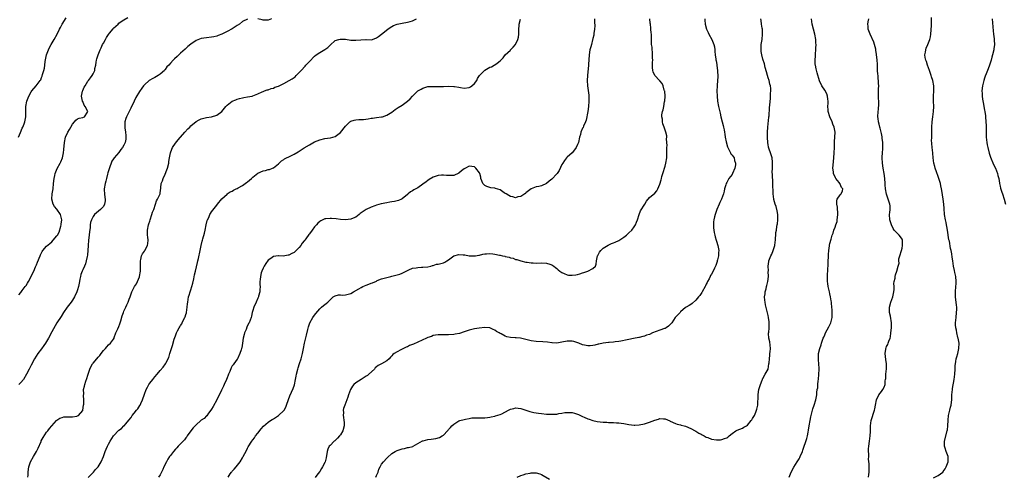
# Model space of a CAD drawing. Units: inches. Extents: x 2577000 to 2580000, y 1527000 to 1530000.
# Drawn here: x 2578617 to 2578999, y 1528455 to 1528633 of the extents above; entities that cross this region are included whole.
import ezdxf

# ---------------------------------------------------------------- set-up
doc = ezdxf.new("R2010")
doc.units = ezdxf.units.IN
doc.header["$MEASUREMENT"] = 0
doc.layers.add('LD25771527_10ft', color=112, linetype='Continuous')

msp = doc.modelspace()

# ---------------------------------------------------------------- linework, layer by layer
at = {"layer": 'LD25771527_10ft'}
for points, elevation in [([(2578616.07, 1528587), (2578616.86, 1528588.86), (2578617.48, 1528590.52), (2578617.73, 1528591), (2578618.21, 1528592.21), (2578618.47, 1528593), (2578618.91, 1528595), (2578618.97, 1528597.03), (2578618.98, 1528599), (2578619.35, 1528601), (2578620.11, 1528603), (2578621, 1528604.6), (2578621.27, 1528605), (2578622.91, 1528607), (2578624.49, 1528609), (2578624.7, 1528609.3), (2578625, 1528610.24), (2578625.3, 1528610.7), (2578625.39, 1528611.39), (2578625.96, 1528613), (2578626.21, 1528613.79), (2578626.32, 1528615), (2578626.47, 1528616.47), (2578626.95, 1528619), (2578627.71, 1528621), (2578628.14, 1528621.86), (2578628.77, 1528623), (2578629.96, 1528625), (2578631.06, 1528627), (2578632.01, 1528629), (2578632.37, 1528629.63), (2578633.06, 1528631), (2578634.56, 1528633.44)], 8370), ([(2578616.15, 1528525.85), (2578617, 1528526.78), (2578617.55, 1528527.55), (2578618.64, 1528529), (2578618.81, 1528529.19), (2578619, 1528529.51), (2578619.61, 1528530.39), (2578619.89, 1528531), (2578622, 1528535), (2578622.72, 1528536.72), (2578622.85, 1528537), (2578623, 1528537.41), (2578623.51, 1528538.49), (2578624.5, 1528541), (2578624.62, 1528541.38), (2578625, 1528542.15), (2578625.3, 1528542.7), (2578625.53, 1528543), (2578627, 1528544.72), (2578628.21, 1528545.79), (2578629, 1528546.45), (2578629.58, 1528547), (2578631, 1528548.7), (2578631.2, 1528549), (2578631.86, 1528550.14), (2578632.46, 1528552.46), (2578632.65, 1528553), (2578632.69, 1528553.31), (2578632.83, 1528555), (2578632.32, 1528557), (2578631, 1528559.05), (2578630.1, 1528560.1), (2578629.48, 1528561), (2578628.95, 1528563), (2578629.15, 1528565), (2578629.51, 1528567), (2578629.72, 1528569), (2578629.89, 1528571), (2578630.11, 1528572.11), (2578630.26, 1528573), (2578631.06, 1528574.94), (2578632.29, 1528577), (2578632.53, 1528577.47), (2578633.17, 1528579), (2578633.6, 1528581), (2578633.72, 1528582.28), (2578633.93, 1528585), (2578634.33, 1528587), (2578635.22, 1528589), (2578635.93, 1528590.07), (2578636.4, 1528591), (2578637, 1528592.14), (2578637.82, 1528593), (2578638.33, 1528593.67), (2578639, 1528594.22), (2578639.57, 1528594.43), (2578641, 1528594.74), (2578641.72, 1528595), (2578642.8, 1528596.8), (2578642.95, 1528597), (2578642.93, 1528597.07), (2578641.89, 1528599), (2578641.52, 1528599.52), (2578641, 1528600.84), (2578640.94, 1528600.94), (2578640.92, 1528601.08), (2578640.56, 1528603), (2578640.91, 1528604.91), (2578641, 1528605.17), (2578641.59, 1528606.41), (2578641.91, 1528607), (2578643, 1528608.76), (2578643.2, 1528609), (2578643.96, 1528610.04), (2578644.69, 1528611), (2578645, 1528611.69), (2578645.66, 1528613), (2578645.73, 1528613.73), (2578646.03, 1528615), (2578646.16, 1528616.16), (2578646.36, 1528617), (2578646.53, 1528617.47), (2578646.93, 1528619), (2578647.78, 1528621), (2578648.2, 1528621.8), (2578648.72, 1528623), (2578649, 1528623.56), (2578649.78, 1528625), (2578650.28, 1528625.72), (2578651, 1528626.9), (2578651.38, 1528627.38), (2578652.85, 1528629.15), (2578653, 1528629.36), (2578654.7, 1528631), (2578655, 1528631.31), (2578655.98, 1528631.98), (2578657, 1528632.62), (2578658.53, 1528633.47)], 8360), ([(2578705, 1528632.94), (2578703, 1528631.94), (2578701.81, 1528631), (2578701, 1528630.42), (2578699, 1528629.14), (2578697, 1528628.03), (2578695, 1528627), (2578693.52, 1528626.48), (2578693, 1528626.26), (2578691.93, 1528626.07), (2578691, 1528625.86), (2578689, 1528625.68), (2578687, 1528625.38), (2578685, 1528624.55), (2578683, 1528623.18), (2578681.79, 1528622.22), (2578681, 1528621.55), (2578680.71, 1528621.29), (2578679, 1528619.61), (2578678.33, 1528619), (2578677.66, 1528618.34), (2578676.59, 1528617.41), (2578676.15, 1528617), (2578675, 1528615.75), (2578674.39, 1528615), (2578673.69, 1528614.31), (2578673, 1528613.37), (2578672.82, 1528613.18), (2578672.7, 1528613), (2578671, 1528611.51), (2578670.3, 1528611), (2578669, 1528610.2), (2578668.16, 1528609.84), (2578666.84, 1528609), (2578665, 1528607.44), (2578664.62, 1528607), (2578663.91, 1528606.09), (2578663, 1528604.81), (2578661.6, 1528602.4), (2578660.92, 1528601.08), (2578659.63, 1528598.37), (2578658.96, 1528597.04), (2578657.97, 1528595), (2578657.72, 1528594.28), (2578657.39, 1528593), (2578657.39, 1528591.39), (2578657.35, 1528591), (2578657.38, 1528590.62), (2578657.6, 1528589), (2578657.73, 1528587.73), (2578657.77, 1528587), (2578657.68, 1528586.32), (2578657.48, 1528585), (2578657, 1528583.98), (2578656.43, 1528583), (2578655.8, 1528582.2), (2578655, 1528581.09), (2578653.23, 1528579), (2578653, 1528578.63), (2578652.33, 1528577.67), (2578652.02, 1528577), (2578651.5, 1528575.5), (2578651.23, 1528574.77), (2578650.79, 1528573.21), (2578650.67, 1528572.67), (2578650.19, 1528571), (2578649.91, 1528569.91), (2578649.65, 1528569), (2578649.34, 1528567), (2578649.38, 1528566.62), (2578649.45, 1528565), (2578649.6, 1528563.6), (2578649.72, 1528563), (2578649.68, 1528562.32), (2578649.46, 1528561), (2578649, 1528560.19), (2578647.86, 1528559), (2578645.61, 1528557), (2578645, 1528556.22), (2578644.4, 1528555), (2578644.06, 1528553.94), (2578643.94, 1528553), (2578643.87, 1528551.87), (2578643.61, 1528550.39), (2578643.5, 1528549), (2578643.26, 1528547), (2578643.08, 1528545), (2578642.82, 1528541.18), (2578642.69, 1528540.69), (2578642.39, 1528539), (2578642.08, 1528537.92), (2578641.67, 1528537), (2578641, 1528535.59), (2578640.74, 1528535), (2578640.3, 1528533.7), (2578640.11, 1528533), (2578639.92, 1528531.92), (2578639.72, 1528531), (2578639.33, 1528529), (2578639, 1528527.81), (2578638.73, 1528527), (2578637.78, 1528525), (2578637, 1528523.73), (2578636.52, 1528523), (2578635, 1528520.97), (2578633.58, 1528519), (2578632.57, 1528517.43), (2578631, 1528514.91), (2578630.28, 1528513.72), (2578629, 1528511.39), (2578627.75, 1528509), (2578626.52, 1528507), (2578625.91, 1528506.09), (2578625, 1528504.85), (2578623.58, 1528503), (2578622.3, 1528501), (2578621, 1528498.51), (2578620.47, 1528497.53), (2578620.16, 1528497), (2578619.12, 1528495), (2578617.99, 1528493), (2578617, 1528491.74), (2578616.25, 1528491)], 8350), ([(2578619.76, 1528455), (2578619.8, 1528455.8), (2578619.8, 1528457), (2578619.9, 1528458.1), (2578620.04, 1528459), (2578620.77, 1528461), (2578621.95, 1528463), (2578623.02, 1528465), (2578623.69, 1528466.31), (2578624.82, 1528468.82), (2578624.92, 1528469.08), (2578625.61, 1528470.39), (2578627, 1528472.46), (2578627.42, 1528473), (2578628.08, 1528473.92), (2578629.01, 1528474.99), (2578630.84, 1528477), (2578631, 1528477.16), (2578632.1, 1528477.9), (2578633, 1528478.23), (2578633.62, 1528478.38), (2578635.5, 1528478.5), (2578637, 1528478.43), (2578638.73, 1528478.73), (2578639, 1528478.8), (2578639.32, 1528479), (2578641, 1528480.92), (2578641.04, 1528481), (2578641.34, 1528483), (2578641.37, 1528483.37), (2578641.4, 1528485), (2578641.31, 1528486.69), (2578641.37, 1528487.37), (2578641.34, 1528489), (2578641.63, 1528490.37), (2578641.8, 1528491), (2578642.23, 1528492.23), (2578642.65, 1528493.35), (2578643, 1528494.57), (2578643.73, 1528497), (2578644.14, 1528497.86), (2578644.76, 1528499), (2578645, 1528499.29), (2578646.51, 1528501), (2578647, 1528501.62), (2578647.68, 1528502.32), (2578648.19, 1528503), (2578649, 1528504.24), (2578649.78, 1528505), (2578650.33, 1528505.67), (2578651, 1528506.35), (2578651.76, 1528507), (2578653, 1528508.59), (2578653.17, 1528509), (2578653.23, 1528509.23), (2578653.91, 1528511), (2578654.56, 1528512.56), (2578655, 1528513.55), (2578655.39, 1528514.61), (2578655.52, 1528515), (2578655.75, 1528515.75), (2578656.31, 1528517.69), (2578656.77, 1528519), (2578657, 1528519.53), (2578657.68, 1528521), (2578658.08, 1528521.92), (2578658.63, 1528523), (2578659, 1528524.09), (2578659.35, 1528525), (2578659.76, 1528526.24), (2578660.08, 1528527), (2578661, 1528528.76), (2578661.13, 1528529), (2578661.87, 1528530.13), (2578662.26, 1528531), (2578663, 1528532.77), (2578663.07, 1528533), (2578663.45, 1528535), (2578663.48, 1528535.48), (2578663.48, 1528537), (2578663.39, 1528538.61), (2578663.4, 1528539), (2578663.55, 1528539.55), (2578663.81, 1528541), (2578664.22, 1528541.78), (2578665, 1528542.8), (2578665.12, 1528543), (2578666.14, 1528545), (2578666.25, 1528545.75), (2578666.36, 1528547), (2578666.23, 1528548.23), (2578666.18, 1528549), (2578666.18, 1528549.82), (2578666.15, 1528551), (2578666.5, 1528553), (2578666.62, 1528553.38), (2578667, 1528554.48), (2578667.16, 1528555), (2578667.87, 1528557), (2578668.13, 1528557.87), (2578668.56, 1528559), (2578669.25, 1528561), (2578669.62, 1528562.38), (2578670.08, 1528563), (2578671.03, 1528565), (2578671.24, 1528566.76), (2578671.3, 1528567), (2578671.32, 1528567.32), (2578671.49, 1528569), (2578671.94, 1528570.06), (2578672.17, 1528571), (2578673, 1528572.73), (2578673.67, 1528574.33), (2578673.88, 1528575), (2578674.38, 1528577), (2578674.44, 1528577.56), (2578674.67, 1528579), (2578675.04, 1528581), (2578675.58, 1528582.42), (2578675.87, 1528583), (2578677, 1528584.76), (2578677.98, 1528586.02), (2578680.68, 1528589), (2578681.77, 1528590.23), (2578682.53, 1528591), (2578683, 1528591.42), (2578685, 1528593.08), (2578686.23, 1528593.77), (2578687, 1528594.22), (2578689, 1528594.73), (2578691, 1528594.96), (2578693, 1528595.54), (2578695, 1528596.99), (2578696.55, 1528599), (2578697, 1528599.44), (2578699, 1528600.97), (2578700.43, 1528601.57), (2578701, 1528601.84), (2578701.9, 1528602.1), (2578703, 1528602.37), (2578703.52, 1528602.48), (2578705, 1528602.67), (2578706.71, 1528603), (2578707, 1528603.07), (2578709, 1528603.92), (2578710.62, 1528604.62), (2578711, 1528604.8), (2578711.52, 1528605), (2578712.6, 1528605.4), (2578713, 1528605.49), (2578714.09, 1528605.91), (2578715, 1528606.14), (2578715.59, 1528606.41), (2578717, 1528606.9), (2578719, 1528607.83), (2578721.18, 1528609), (2578722.33, 1528609.67), (2578723, 1528610.28), (2578723.48, 1528610.52), (2578723.87, 1528611), (2578725, 1528612.14), (2578725.76, 1528613), (2578727.35, 1528614.65), (2578727.64, 1528615), (2578729, 1528616.5), (2578731, 1528618.52), (2578731.62, 1528619), (2578733, 1528619.91), (2578735, 1528621.12), (2578736.09, 1528621.91), (2578737, 1528622.78), (2578739, 1528624.54), (2578740.4, 1528625), (2578740.87, 1528625.13), (2578741, 1528625.15), (2578742.95, 1528625.05), (2578745, 1528624.78), (2578747, 1528624.75), (2578748.91, 1528624.91), (2578750.93, 1528624.93), (2578751, 1528624.92), (2578752.89, 1528624.89), (2578753, 1528624.87), (2578753.41, 1528625), (2578755, 1528625.58), (2578755.79, 1528626.21), (2578757, 1528627.06), (2578759.36, 1528629), (2578760.36, 1528629.64), (2578761, 1528630.02), (2578761.63, 1528630.37), (2578763.06, 1528630.94), (2578765, 1528631.35), (2578767, 1528631.69), (2578768.03, 1528632.03), (2578769, 1528632.25), (2578770.6, 1528633)], 8340), ([(2578643.11, 1528454.89), (2578645.12, 1528457), (2578645.97, 1528458.03), (2578647, 1528459), (2578648.11, 1528461), (2578649, 1528463.02), (2578649.73, 1528465), (2578650.12, 1528465.88), (2578650.58, 1528467), (2578651, 1528467.82), (2578651.66, 1528469), (2578653, 1528471.06), (2578655, 1528473.2), (2578656.05, 1528473.95), (2578657, 1528474.89), (2578657.07, 1528474.93), (2578657.74, 1528475.74), (2578658.91, 1528477.09), (2578659.76, 1528478.24), (2578660.25, 1528479), (2578661, 1528479.88), (2578661.9, 1528481), (2578662.4, 1528481.6), (2578663.21, 1528482.79), (2578663.32, 1528483), (2578663.56, 1528483.56), (2578664.23, 1528485), (2578665, 1528487.24), (2578665.67, 1528489), (2578666.08, 1528489.92), (2578666.64, 1528491), (2578667, 1528491.55), (2578668.17, 1528493), (2578668.56, 1528493.44), (2578669, 1528494.04), (2578669.87, 1528495), (2578671, 1528496.42), (2578672.26, 1528497.74), (2578673.13, 1528499), (2578673.24, 1528499.24), (2578674.46, 1528501.54), (2578674.86, 1528503), (2578675.46, 1528505), (2578675.84, 1528506.16), (2578676.55, 1528508.55), (2578677, 1528509.91), (2578677.42, 1528511), (2578677.82, 1528511.82), (2578678.43, 1528513), (2578678.67, 1528513.33), (2578679, 1528513.95), (2578679.41, 1528514.59), (2578679.59, 1528515), (2578680.14, 1528516.14), (2578680.61, 1528517), (2578680.73, 1528517.27), (2578681, 1528518.12), (2578681.23, 1528518.77), (2578681.28, 1528519), (2578681.58, 1528521), (2578681.65, 1528522.35), (2578681.74, 1528523), (2578681.96, 1528523.96), (2578682.11, 1528525), (2578682.29, 1528525.71), (2578682.76, 1528527), (2578683, 1528527.75), (2578683.36, 1528529), (2578683.69, 1528530.3), (2578684.06, 1528532.06), (2578684.44, 1528533.56), (2578684.75, 1528535), (2578685.57, 1528538.43), (2578685.72, 1528539), (2578685.95, 1528539.95), (2578686.56, 1528543), (2578686.98, 1528545), (2578687.4, 1528546.6), (2578687.48, 1528547), (2578687.63, 1528547.63), (2578688.23, 1528549.77), (2578688.52, 1528551), (2578688.94, 1528553.06), (2578689.35, 1528554.65), (2578689.47, 1528555), (2578689.88, 1528555.88), (2578690.34, 1528557), (2578690.56, 1528557.44), (2578691, 1528558.1), (2578693, 1528560.7), (2578693.27, 1528561), (2578695, 1528563.09), (2578697, 1528564.9), (2578697.12, 1528565), (2578698.24, 1528565.76), (2578699, 1528566.11), (2578699.51, 1528566.49), (2578700.57, 1528567), (2578701, 1528567.18), (2578701.38, 1528567.38), (2578703, 1528568.28), (2578704.04, 1528569), (2578704.56, 1528569.44), (2578705, 1528569.77), (2578705.67, 1528570.33), (2578706.51, 1528571), (2578707, 1528571.5), (2578709, 1528573.01), (2578711, 1528574), (2578711.95, 1528574.05), (2578713, 1528574.44), (2578713.52, 1528574.48), (2578714.67, 1528575), (2578715, 1528575.09), (2578717, 1528576.7), (2578717.26, 1528577), (2578718.16, 1528577.84), (2578719, 1528578.37), (2578719.36, 1528578.64), (2578720.07, 1528579), (2578721, 1528579.44), (2578723, 1528580.48), (2578724.58, 1528581.42), (2578727, 1528582.89), (2578729, 1528584.07), (2578731, 1528585.18), (2578733, 1528586.03), (2578735, 1528586.49), (2578737, 1528586.73), (2578737.22, 1528586.78), (2578739, 1528587.33), (2578741, 1528588.87), (2578743, 1528591.27), (2578744.72, 1528593), (2578744.86, 1528593.14), (2578745, 1528593.22), (2578746.3, 1528593.7), (2578747, 1528593.79), (2578748.11, 1528593.89), (2578749, 1528593.88), (2578750.03, 1528593.97), (2578751.82, 1528594.18), (2578753, 1528594.45), (2578753.52, 1528594.48), (2578755, 1528594.69), (2578757, 1528594.89), (2578757.4, 1528595), (2578759, 1528595.55), (2578761, 1528596.82), (2578762.2, 1528597.8), (2578763, 1528598.29), (2578763.41, 1528598.59), (2578765, 1528599.54), (2578767, 1528600.98), (2578768.05, 1528601.95), (2578769, 1528602.99), (2578771, 1528604.99), (2578772.31, 1528605.69), (2578773, 1528606.09), (2578774.57, 1528606.56), (2578775, 1528606.68), (2578777, 1528606.78), (2578779, 1528606.69), (2578781, 1528606.72), (2578783.15, 1528606.85), (2578785, 1528606.79), (2578785.23, 1528606.77), (2578787, 1528606.42), (2578787.65, 1528606.35), (2578789, 1528606.07), (2578791, 1528606.35), (2578791.45, 1528606.55), (2578792.06, 1528607), (2578793, 1528607.87), (2578793.89, 1528609), (2578794.22, 1528609.78), (2578795, 1528610.99), (2578796.95, 1528613), (2578797.11, 1528613.11), (2578799, 1528614.19), (2578799.61, 1528614.39), (2578800.74, 1528615), (2578801, 1528615.17), (2578801.82, 1528615.82), (2578803, 1528616.68), (2578804.11, 1528617.89), (2578805, 1528619), (2578807, 1528620.9), (2578807.07, 1528621), (2578808.03, 1528621.97), (2578808.93, 1528623), (2578809, 1528623.08), (2578809.92, 1528625), (2578810.13, 1528625.87), (2578810.29, 1528627), (2578810.31, 1528628.31), (2578810.28, 1528629), (2578810.4, 1528630.4), (2578810.33, 1528631), (2578810.86, 1528632.86)], 8330), ([(2578839.59, 1528633), (2578839.67, 1528631.67), (2578839.71, 1528630.29), (2578839.62, 1528629), (2578839.35, 1528627.35), (2578839.36, 1528626.64), (2578839, 1528625.31), (2578838.95, 1528625.05), (2578838.88, 1528624.88), (2578838.43, 1528623), (2578838.15, 1528622.15), (2578837.87, 1528621), (2578837.52, 1528619), (2578837.28, 1528615.28), (2578837.28, 1528615), (2578836.89, 1528611), (2578836.78, 1528609), (2578836.89, 1528607), (2578837.18, 1528605.18), (2578837.38, 1528603.38), (2578837.4, 1528603), (2578837.39, 1528602.61), (2578837.42, 1528601), (2578837.29, 1528599), (2578837.03, 1528597), (2578836.35, 1528593.65), (2578836.1, 1528593), (2578835.36, 1528591.36), (2578835.18, 1528590.82), (2578835, 1528590.52), (2578834.36, 1528589), (2578834.13, 1528588.13), (2578833.81, 1528587), (2578833.35, 1528585), (2578833, 1528584.19), (2578832.46, 1528583), (2578831.87, 1528582.13), (2578830.91, 1528581), (2578829, 1528579.24), (2578828.78, 1528579), (2578827.99, 1528578.01), (2578827.31, 1528577), (2578827, 1528576.41), (2578825.87, 1528574.13), (2578825.17, 1528573), (2578825, 1528572.79), (2578823, 1528570.76), (2578822.02, 1528569.98), (2578821, 1528569), (2578819, 1528568.18), (2578817.95, 1528567.95), (2578817, 1528567.78), (2578815, 1528567.03), (2578813, 1528565.42), (2578812.79, 1528565.21), (2578812.52, 1528565), (2578811, 1528564.06), (2578809.87, 1528563.87), (2578809, 1528563.55), (2578807.93, 1528563.93), (2578807, 1528563.98), (2578806.4, 1528564.4), (2578805.29, 1528565), (2578805.13, 1528565.13), (2578805, 1528565.18), (2578804.52, 1528565.48), (2578803, 1528566.55), (2578801.18, 1528567.18), (2578801, 1528567.22), (2578799.4, 1528567.4), (2578797.85, 1528567.85), (2578797, 1528568.33), (2578796.65, 1528568.65), (2578796.33, 1528569), (2578795.93, 1528570.07), (2578795.56, 1528571), (2578795.5, 1528571.5), (2578795.11, 1528573), (2578795, 1528573.25), (2578793.6, 1528575), (2578793.28, 1528575.28), (2578793, 1528575.47), (2578791, 1528575.73), (2578789.58, 1528575), (2578789, 1528574.72), (2578787.98, 1528574.02), (2578787, 1528573.04), (2578785, 1528572.22), (2578784.18, 1528572.18), (2578783, 1528572.15), (2578782.16, 1528572.16), (2578781, 1528572.32), (2578780.24, 1528572.24), (2578779, 1528572.22), (2578777, 1528571.48), (2578775.44, 1528570.56), (2578775, 1528570.25), (2578774.23, 1528569.77), (2578773, 1528568.82), (2578771, 1528567.44), (2578770.34, 1528567), (2578769.45, 1528566.55), (2578769, 1528566.23), (2578768.21, 1528565.79), (2578767.31, 1528565), (2578767, 1528564.74), (2578765, 1528563.15), (2578764.75, 1528563), (2578763.53, 1528562.47), (2578763, 1528562.34), (2578761.96, 1528562.04), (2578761, 1528561.91), (2578760.24, 1528561.76), (2578759, 1528561.6), (2578756.84, 1528561.16), (2578755, 1528560.63), (2578754.37, 1528560.37), (2578753, 1528559.86), (2578751.03, 1528558.97), (2578748.65, 1528557.35), (2578748.26, 1528557), (2578747, 1528556.02), (2578745.31, 1528555.31), (2578745, 1528555.15), (2578743, 1528554.94), (2578741, 1528555.12), (2578739.35, 1528555.35), (2578737.49, 1528555.49), (2578737, 1528555.51), (2578735.34, 1528555.34), (2578735, 1528555.32), (2578733.42, 1528554.58), (2578733, 1528554.31), (2578732.3, 1528553.7), (2578731.71, 1528553), (2578731, 1528552.2), (2578730.08, 1528551), (2578729, 1528549.52), (2578728.76, 1528549.24), (2578727.55, 1528547.55), (2578727.14, 1528547), (2578727, 1528546.83), (2578726.13, 1528545.87), (2578725.63, 1528545), (2578725, 1528544.26), (2578723.84, 1528543), (2578723, 1528542.28), (2578722.12, 1528541.88), (2578721, 1528541.27), (2578720.74, 1528541.26), (2578719.5, 1528541), (2578718.9, 1528540.9), (2578717, 1528540.94), (2578716.91, 1528540.91), (2578715, 1528540.74), (2578713.94, 1528539.94), (2578713, 1528539.26), (2578712.04, 1528537.96), (2578711.41, 1528537), (2578711, 1528536.2), (2578710.47, 1528535), (2578710.31, 1528534.31), (2578709.93, 1528533), (2578709.83, 1528531.83), (2578709.74, 1528531), (2578709.76, 1528529.76), (2578709.8, 1528529), (2578709.73, 1528527.73), (2578709.75, 1528527), (2578709.28, 1528525.28), (2578709.22, 1528525), (2578709, 1528524.49), (2578708.27, 1528523), (2578707.39, 1528521), (2578707, 1528519.73), (2578706.8, 1528519), (2578706.46, 1528517.54), (2578706.32, 1528517), (2578705.57, 1528515), (2578705.37, 1528514.63), (2578704.74, 1528513.26), (2578704.4, 1528512.4), (2578703.81, 1528511), (2578703.62, 1528510.38), (2578703.28, 1528509), (2578703, 1528507.1), (2578702.7, 1528505.3), (2578702.63, 1528505), (2578702.44, 1528504.44), (2578702, 1528503), (2578701.08, 1528501), (2578701, 1528500.87), (2578699.63, 1528499), (2578699.34, 1528498.66), (2578699, 1528498.19), (2578698.56, 1528497.44), (2578698.08, 1528496.08), (2578697.6, 1528495), (2578697.4, 1528494.6), (2578697, 1528493.57), (2578696.8, 1528493), (2578695.88, 1528491), (2578695.62, 1528490.38), (2578694.84, 1528488.84), (2578693, 1528485), (2578691.59, 1528482.41), (2578691, 1528481.44), (2578690.76, 1528481), (2578689.82, 1528479.82), (2578689.13, 1528478.87), (2578689, 1528478.78), (2578688.18, 1528477.82), (2578687, 1528477.14), (2578686.81, 1528477), (2578685, 1528475.4), (2578684.58, 1528475), (2578683.89, 1528474.11), (2578682.99, 1528473.01), (2578681.56, 1528471), (2578681.34, 1528470.66), (2578681, 1528470.25), (2578680.49, 1528469.51), (2578680.04, 1528469), (2578679, 1528467.96), (2578678.1, 1528467), (2578677.55, 1528466.45), (2578677, 1528465.93), (2578676.23, 1528465), (2578675, 1528463.45), (2578674.68, 1528463), (2578674.05, 1528461.95), (2578673.47, 1528461), (2578672.5, 1528459), (2578672.07, 1528457.93), (2578671, 1528455.91), (2578670.37, 1528455)], 8320), ([(2578697.41, 1528455), (2578698.27, 1528456.27), (2578698.78, 1528457), (2578698.89, 1528457.11), (2578699, 1528457.29), (2578699.82, 1528458.18), (2578700.52, 1528459), (2578702.05, 1528461), (2578703, 1528462.51), (2578703.17, 1528462.83), (2578703.28, 1528463), (2578704.59, 1528465.41), (2578705, 1528466.32), (2578705.24, 1528466.76), (2578706.58, 1528469), (2578707, 1528469.56), (2578707.66, 1528470.34), (2578708.1, 1528471), (2578709, 1528472.11), (2578710.26, 1528473.74), (2578711.18, 1528474.83), (2578713, 1528476.39), (2578713.85, 1528477), (2578714.56, 1528477.44), (2578715, 1528477.69), (2578715.8, 1528478.2), (2578717.02, 1528479), (2578719, 1528480.84), (2578719.13, 1528481), (2578719.8, 1528482.2), (2578720.13, 1528483), (2578720.86, 1528485.14), (2578721.4, 1528486.6), (2578722.61, 1528489.39), (2578723.13, 1528490.87), (2578723.6, 1528493), (2578723.82, 1528494.18), (2578723.98, 1528495), (2578724.45, 1528497), (2578724.59, 1528497.41), (2578725.12, 1528499.12), (2578725.77, 1528501), (2578726.33, 1528503), (2578726.74, 1528505), (2578727.11, 1528507), (2578727.81, 1528510.19), (2578728.36, 1528512.36), (2578728.56, 1528513.44), (2578729.08, 1528514.92), (2578730.32, 1528517), (2578730.58, 1528517.42), (2578731.42, 1528518.58), (2578733, 1528520.41), (2578733.69, 1528521), (2578734.38, 1528521.62), (2578735.52, 1528522.48), (2578736.11, 1528523), (2578737, 1528523.92), (2578738.21, 1528525), (2578738.66, 1528525.34), (2578739, 1528525.48), (2578740.24, 1528525.76), (2578741, 1528525.76), (2578741.73, 1528525.73), (2578743, 1528525.77), (2578745, 1528526.3), (2578746.15, 1528527), (2578748.18, 1528528.18), (2578749, 1528528.68), (2578749.72, 1528529), (2578751, 1528529.53), (2578752.08, 1528529.92), (2578753, 1528530.3), (2578753.52, 1528530.48), (2578755, 1528531.19), (2578755.33, 1528531.33), (2578757, 1528531.99), (2578760.63, 1528533), (2578761, 1528533.07), (2578762.56, 1528533.44), (2578764.12, 1528533.88), (2578765, 1528534.29), (2578767, 1528535.33), (2578767.58, 1528535.58), (2578769, 1528536.14), (2578770.37, 1528536.37), (2578771, 1528536.46), (2578772.52, 1528536.52), (2578773, 1528536.51), (2578775, 1528536.69), (2578776.11, 1528537), (2578776.78, 1528537.22), (2578777, 1528537.24), (2578778.3, 1528537.7), (2578779, 1528537.71), (2578779.97, 1528538.03), (2578781, 1528538.24), (2578781.51, 1528538.49), (2578782.32, 1528539), (2578783, 1528539.47), (2578785, 1528540.99), (2578787, 1528541.54), (2578788.64, 1528541.36), (2578789.31, 1528541.31), (2578791, 1528541), (2578793, 1528540.94), (2578793.47, 1528541), (2578794.78, 1528541.22), (2578795, 1528541.27), (2578796.34, 1528541.66), (2578797, 1528541.77), (2578797.72, 1528541.72), (2578799, 1528541.88), (2578800.22, 1528541.78), (2578801, 1528541.59), (2578802.76, 1528541.24), (2578803, 1528541.18), (2578803.92, 1528541), (2578804.81, 1528540.81), (2578805, 1528540.76), (2578806.46, 1528540.46), (2578807, 1528540.23), (2578808.02, 1528540.02), (2578809, 1528539.6), (2578809.5, 1528539.5), (2578811, 1528539.01), (2578813, 1528538.57), (2578813.5, 1528538.5), (2578815, 1528538.26), (2578815.78, 1528538.22), (2578817, 1528538.16), (2578819, 1528538.23), (2578821, 1528538.11), (2578822.31, 1528537.7), (2578823, 1528537.49), (2578823.79, 1528537), (2578824.49, 1528536.49), (2578825, 1528536.08), (2578825.55, 1528535.55), (2578826.16, 1528535), (2578827, 1528534.46), (2578827.83, 1528534.17), (2578829, 1528533.62), (2578829.52, 1528533.52), (2578831, 1528533.41), (2578832.35, 1528533.65), (2578833, 1528533.75), (2578833.97, 1528534.03), (2578835, 1528534.39), (2578835.51, 1528534.49), (2578836.99, 1528535), (2578839, 1528535.99), (2578839.98, 1528537), (2578840.25, 1528537.75), (2578840.39, 1528539), (2578840.84, 1528541), (2578840.88, 1528541.12), (2578841.57, 1528542.43), (2578842.05, 1528543), (2578843, 1528543.95), (2578844.91, 1528545.09), (2578846.27, 1528545.74), (2578847, 1528545.99), (2578847.67, 1528546.33), (2578849.04, 1528546.96), (2578851, 1528548.16), (2578852.03, 1528549), (2578853, 1528549.88), (2578854.05, 1528551), (2578855, 1528552.21), (2578855.54, 1528553), (2578855.94, 1528554.06), (2578856.31, 1528555), (2578856.89, 1528557), (2578857.51, 1528558.49), (2578859.09, 1528561), (2578859.81, 1528562.19), (2578861, 1528563.58), (2578863, 1528565.36), (2578863.79, 1528566.21), (2578864.19, 1528567), (2578865, 1528568.85), (2578865.5, 1528570.5), (2578865.57, 1528571), (2578865.75, 1528571.75), (2578866.09, 1528573), (2578867, 1528575.82), (2578867.35, 1528577), (2578867.66, 1528579), (2578867.7, 1528579.7), (2578867.74, 1528581), (2578867.69, 1528582.31), (2578867.74, 1528583), (2578867.83, 1528583.83), (2578867.73, 1528585), (2578867.58, 1528586.42), (2578867.68, 1528587), (2578867.63, 1528587.63), (2578867.35, 1528589), (2578867, 1528589.79), (2578866.68, 1528591), (2578866.19, 1528592.19), (2578866.05, 1528593), (2578865.97, 1528594.03), (2578865.72, 1528595), (2578865.71, 1528595.71), (2578865.98, 1528597), (2578866.31, 1528597.69), (2578866.51, 1528599), (2578866.84, 1528600.84), (2578866.89, 1528601), (2578866.98, 1528603), (2578866.86, 1528604.86), (2578866.82, 1528605), (2578866.69, 1528605.31), (2578866.26, 1528607), (2578865.89, 1528607.89), (2578864.96, 1528608.96), (2578864.91, 1528609), (2578863.02, 1528611), (2578862.43, 1528612.43), (2578862.26, 1528613), (2578862.14, 1528614.14), (2578862.12, 1528615), (2578862.15, 1528616.15), (2578862.21, 1528617), (2578862.18, 1528617.82), (2578862.19, 1528619), (2578862.15, 1528620.15), (2578861.99, 1528621), (2578861.98, 1528621.98), (2578861.78, 1528623), (2578861.79, 1528623.79), (2578861.74, 1528625), (2578861.72, 1528626.28), (2578861.69, 1528627), (2578861.61, 1528627.61), (2578861.52, 1528629), (2578861.43, 1528629.43), (2578861.32, 1528631), (2578861.26, 1528631.26), (2578861.1, 1528633)], 8310), ([(2578714.28, 1528633), (2578713, 1528632.47), (2578712.53, 1528632.53), (2578711, 1528632.55), (2578710.64, 1528632.64), (2578709, 1528632.97)], 8350), ([(2578882.42, 1528633), (2578882.49, 1528632.49), (2578882.6, 1528631), (2578883.08, 1528629), (2578883.71, 1528627.71), (2578884.01, 1528627), (2578885.11, 1528625), (2578885.72, 1528623.72), (2578885.97, 1528623), (2578886.15, 1528622.15), (2578886.31, 1528621), (2578886.36, 1528620.36), (2578886.45, 1528619), (2578886.67, 1528617.33), (2578886.72, 1528617), (2578886.78, 1528616.78), (2578887.1, 1528615.1), (2578887.12, 1528614.88), (2578887.38, 1528613), (2578887.47, 1528610.53), (2578887.36, 1528609), (2578887.18, 1528607.18), (2578887.18, 1528606.82), (2578887.1, 1528605), (2578887.21, 1528603), (2578887.4, 1528601), (2578887.7, 1528599), (2578888.33, 1528596.33), (2578888.69, 1528595), (2578889.2, 1528593), (2578889.53, 1528591.53), (2578889.67, 1528591), (2578889.9, 1528589.9), (2578890.04, 1528589), (2578890.24, 1528588.24), (2578890.38, 1528587), (2578890.71, 1528585.29), (2578891.27, 1528583.27), (2578891.36, 1528583), (2578891.8, 1528582.2), (2578892.36, 1528581), (2578892.59, 1528580.59), (2578893, 1528580.1), (2578893.48, 1528579.48), (2578893.77, 1528579), (2578894.01, 1528577.99), (2578894.38, 1528577), (2578894.34, 1528576.34), (2578894.06, 1528575), (2578893.2, 1528573), (2578893, 1528572.61), (2578891.8, 1528571), (2578891.55, 1528570.45), (2578891, 1528569.46), (2578890.69, 1528569), (2578890.53, 1528568.53), (2578890.08, 1528567), (2578889.92, 1528566.08), (2578889.62, 1528565), (2578888.85, 1528563), (2578888.26, 1528561.74), (2578887.97, 1528561), (2578887.12, 1528559), (2578886.41, 1528557), (2578886.16, 1528556.16), (2578885.88, 1528555), (2578885.86, 1528554.14), (2578885.74, 1528553), (2578885.81, 1528551.81), (2578886.05, 1528550.05), (2578886.31, 1528549), (2578886.4, 1528548.4), (2578886.88, 1528547), (2578887, 1528546.6), (2578887.54, 1528545), (2578887.83, 1528543), (2578887.72, 1528542.28), (2578887.68, 1528541), (2578887.39, 1528539.39), (2578887.29, 1528539), (2578887.21, 1528538.79), (2578886.73, 1528537.27), (2578886.62, 1528537), (2578886.23, 1528536.23), (2578885.63, 1528535), (2578885, 1528533.83), (2578884.68, 1528533.32), (2578884.49, 1528533), (2578884.08, 1528532.08), (2578883.52, 1528531), (2578883.33, 1528530.67), (2578883, 1528529.92), (2578882.7, 1528529.3), (2578882.59, 1528529), (2578881.46, 1528527), (2578881.29, 1528526.71), (2578880.45, 1528525.55), (2578880.01, 1528525), (2578879, 1528523.78), (2578877.56, 1528522.44), (2578877, 1528522.09), (2578876.36, 1528521.64), (2578875.2, 1528521), (2578875, 1528520.87), (2578873, 1528519.18), (2578872.82, 1528519), (2578871.98, 1528518.02), (2578870.94, 1528517), (2578869.58, 1528515), (2578869.34, 1528514.66), (2578869, 1528514.27), (2578868.39, 1528513.61), (2578867.42, 1528513), (2578867, 1528512.81), (2578866.73, 1528512.73), (2578865, 1528512.13), (2578862.17, 1528511), (2578861, 1528510.47), (2578859.86, 1528510.14), (2578859, 1528509.78), (2578858.33, 1528509.67), (2578857, 1528509.27), (2578856.76, 1528509.24), (2578854.8, 1528508.8), (2578853, 1528508.46), (2578852.3, 1528508.3), (2578849.89, 1528507.89), (2578849, 1528507.75), (2578847.59, 1528507.59), (2578847, 1528507.48), (2578845.32, 1528507.32), (2578845, 1528507.25), (2578843.02, 1528507.02), (2578841.33, 1528506.67), (2578841, 1528506.62), (2578839.71, 1528506.29), (2578839, 1528506.16), (2578837.94, 1528506.06), (2578837, 1528506.04), (2578835.71, 1528506.29), (2578835, 1528506.46), (2578833.54, 1528507), (2578833.16, 1528507.16), (2578831.64, 1528507.64), (2578831, 1528507.8), (2578829, 1528507.84), (2578827, 1528507.41), (2578825, 1528507.06), (2578823.16, 1528507.16), (2578823, 1528507.16), (2578821.4, 1528507.4), (2578819.58, 1528507.58), (2578817, 1528507.76), (2578815, 1528508.02), (2578813, 1528508.47), (2578810.96, 1528508.96), (2578809.17, 1528509.17), (2578808.83, 1528509.17), (2578807, 1528509.29), (2578805.57, 1528509.57), (2578805, 1528509.73), (2578803.35, 1528510.65), (2578803, 1528510.8), (2578802.67, 1528511), (2578801.58, 1528511.58), (2578801, 1528512.16), (2578800.32, 1528512.32), (2578798.98, 1528513.02), (2578797, 1528513.08), (2578794.87, 1528512.87), (2578793, 1528512.62), (2578791, 1528512.11), (2578789, 1528511.39), (2578787.19, 1528510.81), (2578785.5, 1528510.5), (2578785, 1528510.43), (2578783, 1528510.31), (2578781, 1528510.34), (2578779, 1528510.33), (2578777.88, 1528510.12), (2578777, 1528510.01), (2578776.3, 1528509.7), (2578775, 1528509.29), (2578774.43, 1528509), (2578771, 1528507.38), (2578769.32, 1528506.68), (2578769, 1528506.53), (2578767.87, 1528506.13), (2578767, 1528505.67), (2578766.51, 1528505.49), (2578765.53, 1528505), (2578764.42, 1528504.42), (2578763, 1528503.74), (2578761.9, 1528503), (2578761.39, 1528502.61), (2578761, 1528502.17), (2578760.42, 1528501.58), (2578759.97, 1528501), (2578759, 1528500.17), (2578757, 1528499), (2578755.66, 1528498.34), (2578755, 1528497.85), (2578754.55, 1528497.45), (2578754.21, 1528497), (2578752.1, 1528495), (2578751.5, 1528494.5), (2578751, 1528494.18), (2578749, 1528492.95), (2578747, 1528491.68), (2578746.24, 1528491), (2578745.66, 1528490.34), (2578744.94, 1528489.06), (2578744.18, 1528487), (2578743.88, 1528486.12), (2578742.66, 1528483), (2578742.27, 1528481.73), (2578742.12, 1528481), (2578742.19, 1528480.19), (2578742.07, 1528479), (2578742.26, 1528478.26), (2578742.35, 1528477), (2578742.42, 1528476.42), (2578742.46, 1528475), (2578741.93, 1528473), (2578741, 1528471.51), (2578740.62, 1528471), (2578739.87, 1528470.13), (2578738.82, 1528469.18), (2578738.61, 1528469), (2578737, 1528467.31), (2578736.67, 1528467), (2578736.15, 1528465.85), (2578735.82, 1528465), (2578735.49, 1528462.51), (2578735.12, 1528461), (2578735, 1528460.68), (2578734.12, 1528459), (2578733.66, 1528458.34), (2578733, 1528457.25), (2578732.29, 1528456.29), (2578731.17, 1528454.83)], 8300), ([(2578754.8, 1528455), (2578755, 1528455.6), (2578755.6, 1528457), (2578755.94, 1528458.06), (2578756.42, 1528459), (2578757, 1528460.09), (2578757.72, 1528461), (2578759, 1528462.44), (2578759.29, 1528462.71), (2578761, 1528464.24), (2578762.24, 1528465), (2578763, 1528465.42), (2578764.21, 1528465.79), (2578765, 1528466.07), (2578765.82, 1528466.18), (2578767, 1528466.48), (2578767.48, 1528466.52), (2578769.09, 1528466.91), (2578769.29, 1528467), (2578771, 1528468.04), (2578772.89, 1528469.11), (2578773, 1528469.14), (2578773.16, 1528469.16), (2578775, 1528469.63), (2578776.23, 1528469.77), (2578777.99, 1528470.01), (2578779.52, 1528470.48), (2578780.54, 1528471), (2578781, 1528471.31), (2578782.51, 1528473), (2578782.78, 1528473.22), (2578783, 1528473.46), (2578783.72, 1528474.28), (2578784.28, 1528475), (2578785, 1528475.65), (2578787, 1528476.87), (2578787.39, 1528477), (2578789, 1528477.43), (2578789.5, 1528477.5), (2578791, 1528477.83), (2578792, 1528478), (2578793, 1528478.01), (2578793.95, 1528478.05), (2578795, 1528478.01), (2578797, 1528478.03), (2578798.15, 1528478.15), (2578799, 1528478.27), (2578799.54, 1528478.46), (2578801, 1528478.69), (2578801.2, 1528478.8), (2578803, 1528479.35), (2578803.67, 1528479.67), (2578806.3, 1528481), (2578806.73, 1528481.27), (2578807, 1528481.42), (2578808.26, 1528481.74), (2578809, 1528481.97), (2578811, 1528481.69), (2578814.51, 1528480.51), (2578815, 1528480.43), (2578816.12, 1528480.12), (2578817, 1528480), (2578817.86, 1528479.86), (2578819, 1528479.73), (2578821, 1528479.54), (2578821.54, 1528479.54), (2578823, 1528479.45), (2578823.52, 1528479.52), (2578825, 1528479.54), (2578825.72, 1528479.72), (2578827, 1528479.85), (2578828.09, 1528480.09), (2578829, 1528480.17), (2578830.15, 1528480.15), (2578831, 1528480.09), (2578831.83, 1528479.83), (2578833, 1528479.53), (2578833.35, 1528479.35), (2578834.2, 1528479), (2578835, 1528478.63), (2578835.63, 1528478.37), (2578837, 1528477.72), (2578837.51, 1528477.51), (2578839, 1528477.04), (2578840.68, 1528476.68), (2578843, 1528476.41), (2578844.35, 1528476.35), (2578845, 1528476.3), (2578846.27, 1528476.27), (2578847, 1528476.23), (2578848.14, 1528476.14), (2578849, 1528476.09), (2578849.94, 1528475.94), (2578851, 1528475.83), (2578851.7, 1528475.7), (2578853, 1528475.5), (2578855, 1528475.25), (2578855.27, 1528475.27), (2578857, 1528475.29), (2578859, 1528475.68), (2578861, 1528476.34), (2578863, 1528477.14), (2578864.47, 1528477.53), (2578865, 1528477.74), (2578866.39, 1528477.61), (2578867, 1528477.69), (2578868.85, 1528476.85), (2578869, 1528476.76), (2578871, 1528475.85), (2578871.64, 1528475.64), (2578873, 1528475.35), (2578873.27, 1528475.27), (2578874.4, 1528475), (2578875, 1528474.81), (2578877, 1528473.92), (2578878.72, 1528473), (2578878.89, 1528472.89), (2578879, 1528472.85), (2578880.14, 1528472.14), (2578881, 1528471.72), (2578881.44, 1528471.44), (2578882.21, 1528471), (2578883, 1528470.59), (2578883.64, 1528470.36), (2578885, 1528469.78), (2578887, 1528469.45), (2578888.5, 1528469.5), (2578889, 1528469.58), (2578890.05, 1528470.05), (2578891, 1528470.34), (2578891.41, 1528470.59), (2578891.86, 1528471), (2578893, 1528471.92), (2578894.5, 1528473), (2578895, 1528473.31), (2578897, 1528474.09), (2578897.57, 1528474.43), (2578898.62, 1528475), (2578899, 1528475.25), (2578900.46, 1528477), (2578900.66, 1528477.34), (2578901, 1528477.75), (2578901.69, 1528479), (2578902.24, 1528480.24), (2578902.54, 1528481), (2578902.62, 1528481.38), (2578903, 1528483), (2578903.12, 1528486.88), (2578903.15, 1528487.15), (2578903.46, 1528489), (2578903.98, 1528491), (2578904.63, 1528492.63), (2578904.76, 1528493), (2578904.84, 1528493.16), (2578905, 1528493.39), (2578905.9, 1528495), (2578906.98, 1528497), (2578907.34, 1528499), (2578907.38, 1528499.38), (2578907.48, 1528501), (2578907.66, 1528502.34), (2578907.72, 1528503), (2578907.74, 1528503.74), (2578907.87, 1528505), (2578907.62, 1528507.62), (2578907.3, 1528509), (2578907.18, 1528510.82), (2578907.2, 1528511), (2578907.24, 1528511.24), (2578907.42, 1528513), (2578907.47, 1528515), (2578907.39, 1528515.39), (2578907.17, 1528517), (2578907, 1528517.83), (2578906.36, 1528520.36), (2578906.04, 1528521.96), (2578905.8, 1528523), (2578905.7, 1528523.7), (2578905.62, 1528525), (2578905.82, 1528526.18), (2578905.88, 1528527), (2578906.19, 1528528.19), (2578906.43, 1528529), (2578906.53, 1528529.47), (2578906.93, 1528531), (2578907.16, 1528533), (2578907.08, 1528534.92), (2578907.1, 1528535.1), (2578907, 1528537), (2578907.28, 1528538.72), (2578907.34, 1528539), (2578908.11, 1528541), (2578908.41, 1528541.59), (2578909, 1528543.03), (2578909.55, 1528545), (2578909.76, 1528546.24), (2578909.81, 1528547), (2578909.82, 1528547.82), (2578909.98, 1528549), (2578910.02, 1528550.02), (2578910.23, 1528551), (2578910.38, 1528552.38), (2578910.53, 1528553), (2578910.6, 1528553.4), (2578910.77, 1528555), (2578910.76, 1528556.76), (2578910.75, 1528557), (2578910.49, 1528558.49), (2578910.07, 1528560.07), (2578909.72, 1528561), (2578909.21, 1528562.79), (2578909.17, 1528563), (2578908.92, 1528565), (2578908.87, 1528569.13), (2578908.66, 1528572.66), (2578908.63, 1528573.36), (2578908.66, 1528575), (2578908.75, 1528576.75), (2578908.74, 1528577), (2578908.68, 1528577.32), (2578908.57, 1528579), (2578908.22, 1528580.22), (2578907.2, 1528583.2), (2578907, 1528584.19), (2578906.88, 1528584.88), (2578906.74, 1528587), (2578906.77, 1528588.77), (2578906.77, 1528589), (2578906.89, 1528591), (2578907.24, 1528594.76), (2578907.31, 1528595), (2578907.37, 1528595.37), (2578907.57, 1528598.43), (2578907.62, 1528599.62), (2578907.9, 1528602.1), (2578907.95, 1528603), (2578907.96, 1528603.96), (2578908.04, 1528605), (2578908.01, 1528605.99), (2578907.89, 1528607), (2578907.66, 1528607.66), (2578907.37, 1528609), (2578907, 1528610.04), (2578906.71, 1528611), (2578906.37, 1528612.37), (2578905.91, 1528614.09), (2578905.58, 1528615.58), (2578905, 1528617.36), (2578904.57, 1528619), (2578904.36, 1528620.36), (2578904.3, 1528621), (2578904.34, 1528621.66), (2578904.36, 1528623), (2578904.65, 1528625), (2578904.88, 1528627), (2578904.79, 1528628.79), (2578904.76, 1528629), (2578904.68, 1528629.32), (2578904.41, 1528631), (2578904.33, 1528632.33), (2578904.18, 1528633)], 8290), ([(2578915.12, 1528455), (2578915.92, 1528457), (2578917, 1528458.96), (2578918.33, 1528461), (2578919, 1528462.18), (2578919.31, 1528462.69), (2578919.46, 1528463), (2578920.32, 1528465), (2578920.47, 1528465.53), (2578922, 1528470), (2578922.23, 1528471), (2578922.48, 1528472.48), (2578922.68, 1528473.32), (2578922.92, 1528475), (2578923.3, 1528477), (2578923.61, 1528478.39), (2578923.73, 1528479), (2578924.01, 1528480.01), (2578924.39, 1528481.61), (2578924.88, 1528483), (2578925.52, 1528485), (2578925.96, 1528487), (2578925.95, 1528487.95), (2578926.09, 1528489), (2578926.24, 1528489.76), (2578926.23, 1528491), (2578926.37, 1528492.37), (2578926.49, 1528493), (2578926.74, 1528495), (2578926.85, 1528496.85), (2578926.84, 1528497), (2578926.8, 1528497.2), (2578926.71, 1528499), (2578926.6, 1528500.6), (2578926.5, 1528501), (2578926.6, 1528502.6), (2578926.58, 1528503), (2578927.12, 1528505), (2578927.6, 1528506.4), (2578927.77, 1528507), (2578928.42, 1528509), (2578928.58, 1528509.42), (2578929, 1528510.35), (2578929.27, 1528511), (2578930.59, 1528513.41), (2578931, 1528514.22), (2578931.25, 1528514.75), (2578931.33, 1528515), (2578931.45, 1528515.45), (2578931.82, 1528517), (2578931.81, 1528518.19), (2578931.9, 1528519), (2578931.89, 1528519.89), (2578931.57, 1528522.43), (2578931.55, 1528523), (2578931.51, 1528523.51), (2578931.26, 1528525), (2578931, 1528526.15), (2578930.83, 1528527), (2578930.36, 1528529), (2578930.18, 1528530.18), (2578930.02, 1528531), (2578930.03, 1528532.03), (2578929.99, 1528533), (2578930.08, 1528533.92), (2578930.15, 1528535), (2578930.18, 1528536.18), (2578930.27, 1528537), (2578930.31, 1528537.69), (2578930.32, 1528539), (2578930.4, 1528540.4), (2578930.45, 1528541.55), (2578930.61, 1528543), (2578930.86, 1528544.86), (2578930.87, 1528545.13), (2578931, 1528545.76), (2578931.41, 1528547.41), (2578931.9, 1528549), (2578932.24, 1528549.76), (2578932.52, 1528551), (2578933, 1528552.16), (2578933.24, 1528553), (2578933.75, 1528554.25), (2578933.86, 1528555), (2578933.9, 1528555.9), (2578934.08, 1528557), (2578934.01, 1528558.01), (2578933.92, 1528559), (2578933.92, 1528559.92), (2578933.65, 1528561), (2578933.61, 1528562.39), (2578933.86, 1528563), (2578935, 1528564.67), (2578935.32, 1528565), (2578935.84, 1528566.16), (2578935.97, 1528567), (2578935.5, 1528567.5), (2578935, 1528568.74), (2578934.9, 1528568.9), (2578934.87, 1528569), (2578934.54, 1528569.46), (2578933.33, 1528571), (2578933.2, 1528571.2), (2578933, 1528571.65), (2578932.55, 1528572.55), (2578932.41, 1528573), (2578932.35, 1528573.65), (2578932.17, 1528575), (2578932.24, 1528576.24), (2578932.49, 1528579), (2578932.64, 1528581), (2578932.71, 1528583), (2578932.71, 1528585), (2578932.72, 1528585.28), (2578933, 1528589), (2578932.64, 1528591), (2578932.14, 1528592.14), (2578931.81, 1528593), (2578930.96, 1528595), (2578930.35, 1528597), (2578930.3, 1528597.7), (2578930.19, 1528599), (2578930.25, 1528600.25), (2578930.31, 1528601), (2578930.2, 1528601.8), (2578930.1, 1528603), (2578929.84, 1528603.84), (2578929, 1528605.26), (2578927.81, 1528607), (2578926.91, 1528608.91), (2578925.98, 1528611.98), (2578925.59, 1528613.59), (2578925.33, 1528615), (2578925.31, 1528615.31), (2578925.23, 1528617), (2578925.35, 1528618.65), (2578925.39, 1528619.39), (2578925.56, 1528621), (2578925.56, 1528621.56), (2578925.64, 1528623), (2578925.58, 1528623.58), (2578925.51, 1528625), (2578925.11, 1528627.11), (2578924.59, 1528629), (2578924.13, 1528631), (2578924.03, 1528632.03), (2578923.88, 1528633)], 8280), ([(2578945.99, 1528455), (2578946.05, 1528456.05), (2578946.21, 1528457), (2578946.22, 1528459), (2578946.21, 1528460.21), (2578946.02, 1528461.98), (2578946.03, 1528463), (2578946.06, 1528464.06), (2578946, 1528465), (2578946.02, 1528465.98), (2578946.1, 1528467), (2578946.34, 1528469), (2578946.6, 1528471), (2578946.7, 1528472.7), (2578946.71, 1528473), (2578946.69, 1528473.31), (2578946.74, 1528475), (2578947.01, 1528477), (2578948.3, 1528481), (2578948.39, 1528481.61), (2578948.69, 1528483), (2578949.03, 1528485), (2578950.03, 1528487), (2578951, 1528488.23), (2578951.57, 1528489), (2578952.09, 1528489.91), (2578952.39, 1528491), (2578952.48, 1528492.48), (2578952.61, 1528493), (2578952.66, 1528493.34), (2578952.75, 1528495), (2578952.92, 1528497.08), (2578952.92, 1528499), (2578952.7, 1528500.7), (2578952.47, 1528503), (2578952.71, 1528504.71), (2578952.73, 1528505), (2578952.79, 1528505.21), (2578953, 1528505.73), (2578953.41, 1528506.59), (2578953.58, 1528507), (2578953.89, 1528507.89), (2578954.33, 1528509), (2578954.45, 1528509.55), (2578954.68, 1528511), (2578954.84, 1528513), (2578954.85, 1528515), (2578954.45, 1528517.55), (2578954.12, 1528519), (2578954.07, 1528520.07), (2578954.06, 1528521), (2578954.61, 1528523), (2578955, 1528523.99), (2578955.36, 1528525), (2578955.77, 1528527), (2578955.86, 1528527.86), (2578955.86, 1528529), (2578955.79, 1528530.21), (2578955.92, 1528531), (2578956.25, 1528532.25), (2578956.29, 1528533), (2578956.42, 1528533.58), (2578957, 1528535), (2578957.52, 1528537), (2578957.9, 1528538.1), (2578957.72, 1528539), (2578957.79, 1528539.79), (2578958.16, 1528541), (2578958.75, 1528543), (2578959, 1528544), (2578959.19, 1528545), (2578959.15, 1528546.85), (2578959.16, 1528547), (2578959.13, 1528547.13), (2578959, 1528547.43), (2578958.38, 1528548.38), (2578957.86, 1528549), (2578957.41, 1528549.41), (2578955.96, 1528551), (2578955.55, 1528551.55), (2578954.84, 1528553), (2578954.23, 1528555), (2578954.17, 1528557), (2578954.22, 1528557.78), (2578954.39, 1528559), (2578954.35, 1528560.35), (2578954.27, 1528561), (2578953.57, 1528563), (2578953.4, 1528563.4), (2578952.9, 1528564.9), (2578952.56, 1528567), (2578952.48, 1528568.48), (2578952.47, 1528569), (2578952.36, 1528571), (2578952.09, 1528573), (2578951.7, 1528575), (2578951.38, 1528577), (2578951.25, 1528579), (2578951.25, 1528579.25), (2578951.35, 1528581), (2578951.51, 1528582.49), (2578951.51, 1528583), (2578951.48, 1528583.48), (2578951.5, 1528585), (2578951.31, 1528586.69), (2578951.23, 1528587.23), (2578951, 1528588.46), (2578950.9, 1528589), (2578950.53, 1528590.53), (2578950.39, 1528591), (2578950.13, 1528592.13), (2578949.87, 1528593), (2578949.7, 1528594.3), (2578949.63, 1528595), (2578949.76, 1528597), (2578949.86, 1528597.86), (2578950.02, 1528600.02), (2578949.99, 1528601), (2578949.9, 1528602.1), (2578949.9, 1528603), (2578949.86, 1528603.86), (2578949.84, 1528605), (2578949.83, 1528605.83), (2578949.92, 1528607), (2578949.87, 1528607.87), (2578949.88, 1528609), (2578949.77, 1528609.77), (2578949.67, 1528611), (2578949.58, 1528611.58), (2578949.51, 1528613), (2578949.46, 1528613.46), (2578949.46, 1528615), (2578949.41, 1528615.41), (2578949.33, 1528617), (2578949.11, 1528619.11), (2578948.86, 1528620.86), (2578948.75, 1528621.25), (2578948.31, 1528623), (2578947.98, 1528623.98), (2578946.55, 1528627), (2578945.87, 1528629), (2578945.81, 1528630.19), (2578945.74, 1528631), (2578945.89, 1528631.89), (2578946.1, 1528633)], 8270), ([(2578971.23, 1528454.77), (2578973, 1528455.72), (2578974.77, 1528457), (2578974.89, 1528457.11), (2578975, 1528457.18), (2578975.73, 1528458.27), (2578976.15, 1528459), (2578976.89, 1528461), (2578976.85, 1528463), (2578976.39, 1528464.39), (2578976.14, 1528465), (2578975.69, 1528466.31), (2578975.48, 1528467), (2578975.49, 1528467.49), (2578975.48, 1528469), (2578976.5, 1528473), (2578976.57, 1528473.43), (2578976.78, 1528475), (2578976.84, 1528477.16), (2578976.97, 1528479), (2578977.46, 1528481), (2578977.82, 1528482.18), (2578978.02, 1528483), (2578978.12, 1528484.12), (2578978.27, 1528485), (2578978.33, 1528485.67), (2578978.36, 1528487), (2578978.53, 1528489), (2578978.58, 1528489.42), (2578979.18, 1528493), (2578979.4, 1528495), (2578979.53, 1528497), (2578979.63, 1528498.37), (2578979.69, 1528499), (2578979.87, 1528499.87), (2578980.04, 1528501), (2578980.22, 1528501.78), (2578980.57, 1528503), (2578981.03, 1528505), (2578981.1, 1528507.1), (2578980.79, 1528509), (2578980.69, 1528509.31), (2578980.26, 1528511), (2578980.08, 1528512.07), (2578979.85, 1528513), (2578979.78, 1528514.22), (2578979.75, 1528515), (2578979.92, 1528517), (2578980.16, 1528519), (2578980.18, 1528520.18), (2578980.22, 1528521), (2578980.17, 1528521.83), (2578980.02, 1528523), (2578979.85, 1528523.84), (2578979.74, 1528525), (2578979.75, 1528526.25), (2578979.7, 1528527), (2578979.91, 1528529), (2578979.96, 1528530.04), (2578980.04, 1528531), (2578979.83, 1528533), (2578979.52, 1528534.48), (2578979.33, 1528535.33), (2578978.99, 1528537.01), (2578978.67, 1528539), (2578978.49, 1528540.49), (2578978.25, 1528541.76), (2578978.04, 1528543), (2578977.84, 1528543.84), (2578977.35, 1528546.65), (2578977.2, 1528547.2), (2578976.61, 1528551), (2578976.37, 1528552.37), (2578976.26, 1528553), (2578976.06, 1528553.94), (2578975.86, 1528555), (2578975.51, 1528557), (2578975.31, 1528559.31), (2578975.22, 1528561), (2578974.98, 1528563), (2578974.4, 1528566.4), (2578974.26, 1528567), (2578974.09, 1528568.09), (2578973.85, 1528569), (2578973.4, 1528570.6), (2578973.31, 1528571), (2578973, 1528571.83), (2578972.39, 1528573.61), (2578971.86, 1528575), (2578971.64, 1528575.64), (2578971.33, 1528577), (2578971.05, 1528579.05), (2578970.88, 1528580.88), (2578970.88, 1528581), (2578970.69, 1528583), (2578970.6, 1528584.6), (2578970.52, 1528585), (2578970.45, 1528585.55), (2578970.48, 1528587), (2578970.54, 1528588.54), (2578970.51, 1528589), (2578970.53, 1528590.53), (2578970.51, 1528591), (2578970.61, 1528593), (2578970.9, 1528595), (2578971.24, 1528597), (2578971.35, 1528599), (2578971.23, 1528601), (2578971.19, 1528603), (2578971.33, 1528605), (2578971.35, 1528607), (2578970.99, 1528609), (2578970.47, 1528610.47), (2578970.32, 1528611), (2578969.63, 1528613), (2578968.89, 1528615), (2578968.41, 1528616.41), (2578968.18, 1528617), (2578967.97, 1528618.03), (2578967.85, 1528619), (2578968.04, 1528620.04), (2578968.15, 1528621), (2578968.37, 1528621.63), (2578969, 1528623.07), (2578969.76, 1528625), (2578970, 1528626), (2578970.17, 1528627), (2578970.41, 1528630.41), (2578970.41, 1528631), (2578970.45, 1528632.45), (2578970.44, 1528633.56)], 8260), ([(2578993.94, 1528633), (2578994.35, 1528628.35), (2578994.5, 1528627), (2578994.72, 1528625.28), (2578994.75, 1528625), (2578994.74, 1528624.74), (2578994.85, 1528623), (2578994.66, 1528621.34), (2578994.59, 1528621), (2578994.09, 1528619), (2578993.85, 1528618.15), (2578993.56, 1528617), (2578992.93, 1528615), (2578992.35, 1528613.65), (2578992.15, 1528613), (2578991.63, 1528611.63), (2578991.27, 1528610.73), (2578991, 1528609.94), (2578990.71, 1528609), (2578990.23, 1528607), (2578989.97, 1528605), (2578990.03, 1528604.03), (2578990.05, 1528603), (2578990.22, 1528601.78), (2578990.47, 1528600.47), (2578991, 1528597.56), (2578991.12, 1528597), (2578991.38, 1528595.38), (2578991.43, 1528595), (2578991.56, 1528593), (2578991.57, 1528591.57), (2578991.61, 1528590.39), (2578991.61, 1528589), (2578991.64, 1528587.64), (2578991.68, 1528587), (2578991.87, 1528585), (2578992.07, 1528584.07), (2578992.25, 1528583), (2578992.78, 1528580.78), (2578993.27, 1528579.27), (2578994.47, 1528576.47), (2578995.24, 1528575), (2578996.04, 1528573), (2578996.17, 1528572.17), (2578996.5, 1528571), (2578996.76, 1528569.24), (2578996.77, 1528569), (2578997, 1528568.05), (2578997.19, 1528567.19), (2578997.69, 1528565.69), (2578997.96, 1528565), (2578998.57, 1528563), (2578999.12, 1528561)], 8250), ([(2578809.57, 1528455), (2578811, 1528455.63), (2578811.98, 1528455.98), (2578813, 1528456.28), (2578814.61, 1528456.61), (2578815, 1528456.67), (2578816.7, 1528456.7), (2578817, 1528456.69), (2578818.34, 1528456.34), (2578819, 1528456.11), (2578819.72, 1528455.72), (2578822.21, 1528454.21)], 8280)]:
    msp.add_lwpolyline(points, dxfattribs=dict(at, elevation=elevation))

doc.saveas('drawing.dxf')
